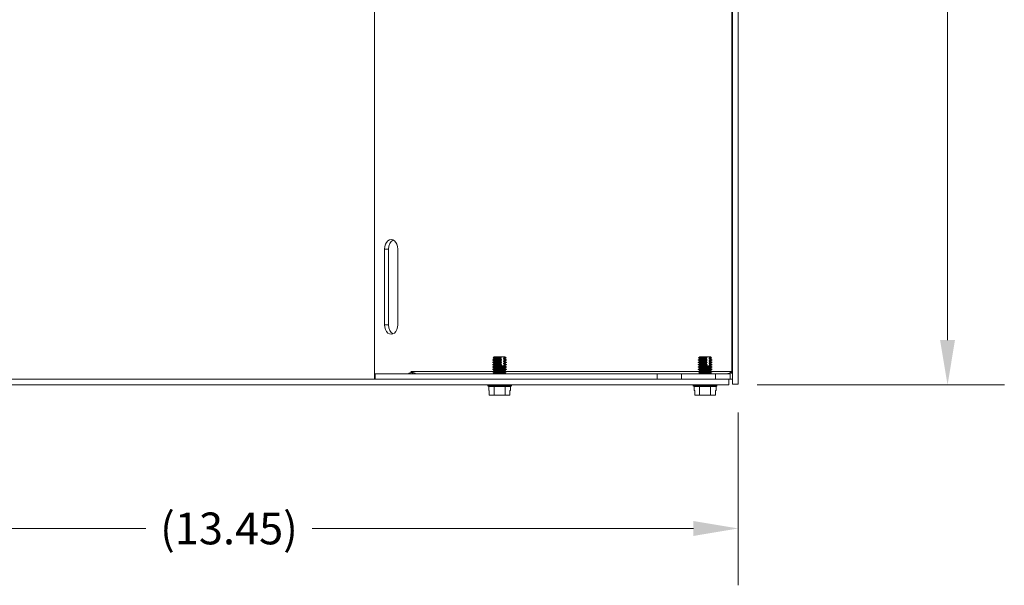
# Model space of a CAD drawing. Units: inches. Extents: x 4.9 to 96, y 4.3 to 60.8.
# Drawn here: x 55 to 68, y 15.7 to 23.2 of the extents above; entities that cross this region are included whole.
import ezdxf

# ---------------------------------------------------------------- set-up
doc = ezdxf.new("R2010")
doc.units = ezdxf.units.IN
doc.header["$LTSCALE"] = 6
doc.header["$MEASUREMENT"] = 0
for name, color, linetype, lineweight in [('Dimension (ANSI)', 7, 'Continuous', 5), ('Visible (ANSI)', 7, 'Continuous', 5), ('Visible Narrow (ANSI)', 7, 'Continuous', 5)]:
    doc.layers.add(name, color=color, linetype=linetype, lineweight=lineweight)
doc.styles.add('ROMANS', font='tahoma.ttf')
doc.dimstyles.new('Default (ANSI)', dxfattribs={"dimscale": 6, "dimtxt": 0.07, "dimasz": 0.098425, "dimexe": 0.125, "dimexo": 0.0625, "dimgap": 0.031496, "dimtad": 0, "dimtih": 1, "dimtoh": 1, "dimrnd": 1e-08, "dimzin": 0, "dimdsep": 46, "dimtxsty": 'ROMANS', "dimcen": 0.09, "dimdle": 0.393701, "dimclrd": 256, "dimclre": 256, "dimclrt": 256, "dimadec": 0, "dimazin": 0, "dimtfac": 1.428571, "dimtofl": 0, "dimtmove": 0, "dimatfit": 3, "dimfxl": 1, "dimtolj": 1, "dimtzin": 0, "dimlwd": -1, "dimlwe": -1, "dimarcsym": 0})

# ---------------------------------------------------------------- blocks, each defined once
blk = doc.blocks.new('*D23')
at = {"layer": 'Defpoints', "color": 0, "transparency": 16777216}
for p in [(51.028, 18.391), (64.479, 18.391), (64.479, 16.485)]:
    blk.add_point(p, dxfattribs=at)
at = {"layer": 'Dimension (ANSI)', "transparency": 16777216}
for p, q in [((51.028, 18.016), (51.028, 15.735)), ((64.479, 18.016), (64.479, 15.735)), ((51.618, 16.485), (56.655, 16.485)), ((63.888, 16.485), (58.851, 16.485))]:
    blk.add_line(p, q, dxfattribs=at)
for points in [[(51.618, 16.583), (51.618, 16.386), (51.028, 16.485)], [(63.888, 16.583), (63.888, 16.386), (64.479, 16.485)]]:
    blk.add_solid(points, dxfattribs=at)
at = {"layer": 'Dimension (ANSI)', "transparency": 16777216, "insert": (57.753, 16.485), "char_height": 0.42, "attachment_point": 5, "style": 'ROMANS'}
blk.add_mtext('\\A1;(13.45)', dxfattribs=at)
blk = doc.blocks.new('*D25')
at = {"layer": 'Defpoints', "color": 0, "transparency": 16777216}
for p in [(64.354, 30.527), (64.354, 18.379), (67.244, 18.379)]:
    blk.add_point(p, dxfattribs=at)
at = {"layer": 'Dimension (ANSI)', "transparency": 16777216}
for p, q in [((64.729, 30.527), (67.994, 30.527)), ((67.244, 29.937), (67.244, 24.861)), ((67.244, 18.97), (67.244, 24.045)), ((64.729, 18.379), (67.994, 18.379))]:
    blk.add_line(p, q, dxfattribs=at)
for points in [[(67.145, 29.937), (67.342, 29.937), (67.244, 30.527)], [(67.145, 18.97), (67.342, 18.97), (67.244, 18.379)]]:
    blk.add_solid(points, dxfattribs=at)
at = {"layer": 'Dimension (ANSI)', "transparency": 16777216, "insert": (67.244, 24.453), "char_height": 0.42, "attachment_point": 5, "style": 'ROMANS'}
blk.add_mtext('\\A1;12.15', dxfattribs=at)

msp = doc.modelspace()

# ---------------------------------------------------------------- linework, layer by layer
at = {"layer": 'Visible (ANSI)'}
for p, q in [((59.674, 30.453), (59.674, 18.453)), ((64.405, 18.391), (64.405, 30.516)), ((64.479, 18.391), (64.479, 30.516)), ((59.807, 19.172), (59.807, 20.172)), ((59.859, 20.172), (59.859, 19.172)), ((59.984, 20.172), (59.984, 19.172)), ((61.255, 18.75), (61.241, 18.735)), ((61.35, 18.735), (61.241, 18.735)), ((61.253, 18.728), (61.241, 18.735)), ((61.255, 18.75), (61.342, 18.75)), ((61.342, 18.75), (61.345, 18.75)), ((61.345, 18.75), (61.379, 18.75)), ((61.345, 18.75), (61.345, 18.744)), ((61.345, 18.73), (61.345, 18.718)), ((61.379, 18.75), (61.398, 18.75)), ((61.413, 18.735), (61.387, 18.735)), ((61.398, 18.75), (61.413, 18.735)), ((61.401, 18.728), (61.413, 18.735)), ((63.97, 18.75), (63.955, 18.735)), ((64.064, 18.735), (63.955, 18.735)), ((63.968, 18.728), (63.955, 18.735)), ((63.97, 18.75), (64.057, 18.75)), ((64.057, 18.75), (64.06, 18.75)), ((64.06, 18.75), (64.094, 18.75)), ((64.06, 18.75), (64.06, 18.744)), ((64.06, 18.73), (64.06, 18.718)), ((64.094, 18.75), (64.113, 18.75)), ((64.127, 18.735), (64.102, 18.735)), ((64.113, 18.75), (64.127, 18.735)), ((64.115, 18.728), (64.127, 18.735)), ((61.253, 18.72), (61.236, 18.71)), ((61.236, 18.71), (61.352, 18.71)), ((61.236, 18.71), (61.236, 18.706)), ((61.352, 18.706), (61.236, 18.706)), ((61.253, 18.697), (61.236, 18.706)), ((61.253, 18.689), (61.236, 18.679)), ((61.236, 18.679), (61.352, 18.679)), ((61.236, 18.679), (61.236, 18.675)), ((61.352, 18.675), (61.236, 18.675)), ((61.253, 18.666), (61.236, 18.675)), ((61.253, 18.658), (61.236, 18.648)), ((61.236, 18.648), (61.352, 18.648)), ((61.236, 18.648), (61.236, 18.644)), ((61.352, 18.644), (61.236, 18.644)), ((61.253, 18.635), (61.236, 18.644)), ((61.253, 18.627), (61.236, 18.617)), ((61.236, 18.617), (61.417, 18.617)), ((61.236, 18.617), (61.236, 18.613)), ((61.417, 18.613), (61.236, 18.613)), ((61.253, 18.604), (61.236, 18.613)), ((61.343, 18.629), (61.38, 18.629)), ((61.345, 18.699), (61.345, 18.687)), ((61.345, 18.668), (61.345, 18.656)), ((61.345, 18.637), (61.345, 18.629)), ((61.352, 18.706), (61.352, 18.71)), ((61.352, 18.675), (61.352, 18.679)), ((61.352, 18.644), (61.352, 18.648)), ((61.389, 18.71), (61.389, 18.706)), ((61.389, 18.71), (61.417, 18.71)), ((61.417, 18.706), (61.389, 18.706)), ((61.389, 18.679), (61.389, 18.675)), ((61.389, 18.679), (61.417, 18.679)), ((61.417, 18.675), (61.389, 18.675)), ((61.389, 18.648), (61.389, 18.644)), ((61.389, 18.648), (61.417, 18.648)), ((61.417, 18.644), (61.389, 18.644)), ((61.401, 18.72), (61.417, 18.71)), ((61.401, 18.697), (61.417, 18.706)), ((61.401, 18.689), (61.417, 18.679)), ((61.401, 18.666), (61.417, 18.675)), ((61.401, 18.658), (61.417, 18.648)), ((61.401, 18.635), (61.417, 18.644)), ((61.401, 18.627), (61.417, 18.617)), ((61.401, 18.604), (61.417, 18.613)), ((61.417, 18.71), (61.417, 18.706)), ((61.417, 18.679), (61.417, 18.675)), ((61.417, 18.648), (61.417, 18.644)), ((61.417, 18.617), (61.417, 18.613)), ((63.968, 18.72), (63.951, 18.71)), ((63.951, 18.71), (64.067, 18.71)), ((63.951, 18.71), (63.951, 18.706)), ((64.067, 18.706), (63.951, 18.706)), ((63.968, 18.697), (63.951, 18.706)), ((63.968, 18.689), (63.951, 18.679)), ((63.951, 18.679), (64.067, 18.679)), ((63.951, 18.679), (63.951, 18.675)), ((64.067, 18.675), (63.951, 18.675)), ((63.968, 18.666), (63.951, 18.675)), ((63.968, 18.658), (63.951, 18.648)), ((63.951, 18.648), (64.067, 18.648)), ((63.951, 18.648), (63.951, 18.644)), ((64.067, 18.644), (63.951, 18.644)), ((63.968, 18.635), (63.951, 18.644)), ((63.968, 18.627), (63.951, 18.617)), ((63.951, 18.617), (64.132, 18.617)), ((63.951, 18.617), (63.951, 18.613)), ((64.132, 18.613), (63.951, 18.613)), ((63.968, 18.604), (63.951, 18.613)), ((64.057, 18.629), (64.094, 18.629)), ((64.06, 18.699), (64.06, 18.687)), ((64.06, 18.668), (64.06, 18.656)), ((64.06, 18.637), (64.06, 18.629)), ((64.067, 18.706), (64.067, 18.71)), ((64.067, 18.675), (64.067, 18.679)), ((64.067, 18.644), (64.067, 18.648)), ((64.104, 18.71), (64.104, 18.706)), ((64.104, 18.71), (64.132, 18.71)), ((64.132, 18.706), (64.104, 18.706)), ((64.104, 18.679), (64.104, 18.675)), ((64.104, 18.679), (64.132, 18.679)), ((64.132, 18.675), (64.104, 18.675)), ((64.104, 18.648), (64.104, 18.644)), ((64.104, 18.648), (64.132, 18.648)), ((64.132, 18.644), (64.104, 18.644)), ((64.115, 18.72), (64.132, 18.71)), ((64.115, 18.697), (64.132, 18.706)), ((64.115, 18.689), (64.132, 18.679)), ((64.115, 18.666), (64.132, 18.675)), ((64.115, 18.658), (64.132, 18.648)), ((64.115, 18.635), (64.132, 18.644)), ((64.115, 18.627), (64.132, 18.617)), ((64.115, 18.604), (64.132, 18.613)), ((64.132, 18.71), (64.132, 18.706)), ((64.132, 18.679), (64.132, 18.675)), ((64.132, 18.648), (64.132, 18.644)), ((64.132, 18.617), (64.132, 18.613)), ((59.682, 18.527), (63.41, 18.527)), ((59.682, 18.527), (59.682, 18.453)), ((60.193, 18.527), (60.159, 18.547)), ((60.16, 18.555), (60.16, 18.559)), ((60.16, 18.559), (60.16, 18.558)), ((60.16, 18.559), (60.16, 18.559)), ((60.16, 18.541), (60.16, 18.546)), ((60.16, 18.541), (60.169, 18.541)), ((61.253, 18.596), (61.236, 18.586)), ((61.236, 18.586), (61.417, 18.586)), ((61.236, 18.586), (61.236, 18.582)), ((61.417, 18.582), (61.236, 18.582)), ((61.253, 18.573), (61.236, 18.582)), ((61.253, 18.565), (61.236, 18.555)), ((61.236, 18.555), (61.417, 18.555)), ((61.236, 18.555), (61.236, 18.551)), ((61.417, 18.551), (61.236, 18.551)), ((61.253, 18.542), (61.236, 18.551)), ((61.253, 18.534), (61.242, 18.527)), ((61.401, 18.596), (61.417, 18.586)), ((61.401, 18.573), (61.417, 18.582)), ((61.401, 18.565), (61.417, 18.555)), ((61.401, 18.542), (61.417, 18.551)), ((61.401, 18.534), (61.412, 18.527)), ((61.417, 18.586), (61.417, 18.582)), ((61.417, 18.555), (61.417, 18.551)), ((63.41, 18.527), (63.729, 18.527)), ((63.41, 18.453), (63.41, 18.527)), ((63.729, 18.527), (64.178, 18.527)), ((63.729, 18.527), (63.729, 18.453)), ((63.968, 18.596), (63.951, 18.586)), ((63.951, 18.586), (64.132, 18.586)), ((63.951, 18.586), (63.951, 18.582)), ((64.132, 18.582), (63.951, 18.582)), ((63.968, 18.573), (63.951, 18.582)), ((63.968, 18.565), (63.951, 18.555)), ((63.951, 18.555), (64.132, 18.555)), ((63.951, 18.555), (63.951, 18.551)), ((64.132, 18.551), (63.951, 18.551)), ((63.968, 18.542), (63.951, 18.551)), ((63.968, 18.534), (63.956, 18.527)), ((64.115, 18.596), (64.132, 18.586)), ((64.115, 18.573), (64.132, 18.582)), ((64.115, 18.565), (64.132, 18.555)), ((64.115, 18.542), (64.132, 18.551)), ((64.115, 18.534), (64.126, 18.527)), ((64.132, 18.586), (64.132, 18.582)), ((64.132, 18.555), (64.132, 18.551)), ((64.178, 18.527), (64.373, 18.527)), ((64.178, 18.453), (64.178, 18.527)), ((64.373, 18.512), (64.373, 18.527)), ((64.373, 18.453), (64.373, 18.512)), ((64.396, 18.558), (64.405, 18.558)), ((64.402, 18.547), (64.405, 18.546)), ((64.354, 18.453), (52.354, 18.453)), ((52.354, 18.379), (64.354, 18.379)), ((61.171, 18.379), (61.171, 18.368)), ((61.483, 18.368), (61.171, 18.368)), ((61.183, 18.359), (61.171, 18.368)), ((61.183, 18.359), (61.183, 18.304)), ((61.183, 18.359), (61.255, 18.359)), ((61.255, 18.359), (61.255, 18.244)), ((61.255, 18.359), (61.399, 18.359)), ((61.399, 18.359), (61.471, 18.359)), ((61.399, 18.359), (61.399, 18.244)), ((61.471, 18.359), (61.483, 18.368)), ((61.471, 18.359), (61.471, 18.304)), ((61.483, 18.379), (61.483, 18.368)), ((63.885, 18.379), (63.885, 18.368)), ((64.197, 18.368), (63.885, 18.368)), ((63.897, 18.359), (63.885, 18.368)), ((63.897, 18.359), (63.897, 18.304)), ((63.897, 18.359), (63.969, 18.359)), ((63.969, 18.359), (63.969, 18.244)), ((63.969, 18.359), (64.113, 18.359)), ((64.113, 18.359), (64.186, 18.359)), ((64.113, 18.359), (64.113, 18.244)), ((64.186, 18.359), (64.197, 18.368)), ((64.186, 18.359), (64.186, 18.304)), ((64.197, 18.379), (64.197, 18.368)), ((64.354, 18.453), (64.354, 18.379)), ((64.373, 18.453), (64.354, 18.453)), ((64.405, 18.391), (64.479, 18.391)), ((61.183, 18.304), (61.19, 18.304)), ((61.19, 18.304), (61.19, 18.244)), ((61.19, 18.244), (61.255, 18.244)), ((61.255, 18.244), (61.399, 18.244)), ((61.399, 18.244), (61.464, 18.244)), ((61.464, 18.304), (61.471, 18.304)), ((61.464, 18.244), (61.464, 18.304)), ((63.897, 18.304), (63.904, 18.304)), ((63.904, 18.304), (63.904, 18.244)), ((63.904, 18.244), (63.969, 18.244)), ((63.969, 18.244), (64.113, 18.244)), ((64.113, 18.244), (64.178, 18.244)), ((64.178, 18.304), (64.186, 18.304)), ((64.178, 18.244), (64.178, 18.304))]:
    msp.add_line(p, q, dxfattribs=at)
for centre, radius, start, end in [((61.251, 18.724), 0.00448, 300, 60), ((61.403, 18.724), 0.00448, 120, 240), ((63.965, 18.724), 0.00448, 300, 60), ((64.117, 18.724), 0.00448, 120, 240), ((61.251, 18.693), 0.00448, 300, 60), ((61.251, 18.662), 0.00448, 300, 60), ((61.251, 18.631), 0.00448, 300, 60), ((61.251, 18.6), 0.00448, 300, 60), ((61.403, 18.693), 0.00448, 120, 240), ((61.403, 18.662), 0.00448, 120, 240), ((61.403, 18.631), 0.00448, 120, 240), ((61.403, 18.6), 0.00448, 120, 240), ((63.965, 18.693), 0.00448, 300, 60), ((63.965, 18.662), 0.00448, 300, 60), ((63.965, 18.631), 0.00448, 300, 60), ((63.965, 18.6), 0.00448, 300, 60), ((64.117, 18.693), 0.00448, 120, 240), ((64.117, 18.662), 0.00448, 120, 240), ((64.117, 18.631), 0.00448, 120, 240), ((64.117, 18.6), 0.00448, 120, 240), ((61.251, 18.569), 0.00448, 300, 60), ((61.251, 18.538), 0.00448, 300, 60), ((61.403, 18.569), 0.00448, 120, 240), ((61.403, 18.538), 0.00448, 120, 240), ((63.965, 18.569), 0.00448, 300, 60), ((63.965, 18.538), 0.00448, 300, 60), ((64.117, 18.569), 0.00448, 120, 240), ((64.117, 18.538), 0.00448, 120, 240), ((64.373, 18.558), 0.0312, 337.8974, 0)]:
    msp.add_arc(centre, radius, start, end, dxfattribs=at)
for centre, major_axis, start_param, end_param in [((59.895, 20.172), (0, 0.125), 4.712389, 7.853982), ((59.948, 20.172), (0, 0.125), 0.300502, 1.570796), ((59.895, 19.172), (0, -0.125), 4.712389, 7.853982), ((59.948, 19.172), (0, -0.125), 4.712389, 5.982683), ((60.164, 18.416), (0, 0.125), 0.041612, 0.469046), ((60.138, 18.558), (0, 0.0312), 4.326626, 4.712389), ((60.216, 18.416), (0, 0.125), 0.372241, 0.469046)]:
    msp.add_ellipse(centre, major_axis=major_axis, ratio=0.707107, start_param=start_param, end_param=end_param, dxfattribs=at)
for points, weights in [([(61.35, 18.735), (61.346, 18.743), (61.342, 18.75)], [1, 1.00476488851, 1]), ([(61.344, 18.728), (61.347, 18.731), (61.35, 18.735)], [1, 1.0033172251, 1]), ([(61.379, 18.75), (61.383, 18.743), (61.387, 18.735)], [1, 1.00476488851, 1]), ([(61.387, 18.735), (61.384, 18.731), (61.381, 18.728)], [1, 1.00331722511, 1]), ([(64.064, 18.735), (64.06, 18.743), (64.057, 18.75)], [1, 1.00476488851, 1]), ([(64.058, 18.728), (64.061, 18.731), (64.064, 18.735)], [1, 1.0033172251, 1]), ([(64.094, 18.75), (64.097, 18.743), (64.102, 18.735)], [1, 1.00476488851, 1]), ([(64.102, 18.735), (64.098, 18.731), (64.095, 18.728)], [1, 1.00331722511, 1]), ([(61.352, 18.71), (61.347, 18.716), (61.344, 18.72)], [1, 1.00566655686, 1]), ([(61.344, 18.697), (61.347, 18.701), (61.352, 18.706)], [1, 1.00566655687, 1]), ([(61.352, 18.679), (61.347, 18.685), (61.344, 18.689)], [1, 1.00566655687, 1]), ([(61.344, 18.666), (61.347, 18.67), (61.352, 18.675)], [1, 1.00566655686, 1]), ([(61.352, 18.648), (61.347, 18.654), (61.344, 18.658)], [1, 1.00566655686, 1]), ([(61.344, 18.635), (61.347, 18.639), (61.352, 18.644)], [1, 1.00566655686, 1]), ([(61.381, 18.72), (61.385, 18.716), (61.389, 18.71)], [1, 1.00566655686, 1]), ([(61.389, 18.706), (61.385, 18.701), (61.381, 18.697)], [1, 1.00566655687, 1]), ([(61.381, 18.689), (61.385, 18.685), (61.389, 18.679)], [1, 1.00566655686, 1]), ([(61.389, 18.675), (61.385, 18.67), (61.381, 18.666)], [1, 1.00566655686, 1]), ([(61.381, 18.658), (61.385, 18.654), (61.389, 18.648)], [1, 1.00566655686, 1]), ([(61.389, 18.644), (61.385, 18.639), (61.381, 18.635)], [1, 1.00566655686, 1]), ([(64.067, 18.71), (64.062, 18.716), (64.058, 18.72)], [1, 1.00566655686, 1]), ([(64.058, 18.697), (64.062, 18.701), (64.067, 18.706)], [1, 1.00566655687, 1]), ([(64.067, 18.679), (64.062, 18.685), (64.058, 18.689)], [1, 1.00566655687, 1]), ([(64.058, 18.666), (64.062, 18.67), (64.067, 18.675)], [1, 1.00566655686, 1]), ([(64.067, 18.648), (64.062, 18.654), (64.058, 18.658)], [1, 1.00566655686, 1]), ([(64.058, 18.635), (64.062, 18.639), (64.067, 18.644)], [1, 1.00566655686, 1]), ([(64.095, 18.72), (64.099, 18.716), (64.104, 18.71)], [1, 1.00566655686, 1]), ([(64.104, 18.706), (64.099, 18.701), (64.095, 18.697)], [1, 1.00566655687, 1]), ([(64.095, 18.689), (64.099, 18.685), (64.104, 18.679)], [1, 1.00566655686, 1]), ([(64.104, 18.675), (64.099, 18.67), (64.095, 18.666)], [1, 1.00566655686, 1]), ([(64.095, 18.658), (64.099, 18.654), (64.104, 18.648)], [1, 1.00566655686, 1]), ([(64.104, 18.644), (64.099, 18.639), (64.095, 18.635)], [1, 1.00566655686, 1])]:
    msp.add_rational_spline(points, weights, degree=2, dxfattribs=at)
for points, knots in [([(61.344, 18.72), (61.343, 18.72), (61.343, 18.72), (61.343, 18.721), (61.343, 18.722), (61.342, 18.723), (61.342, 18.723), (61.342, 18.724), (61.342, 18.725), (61.343, 18.726), (61.343, 18.727), (61.343, 18.727), (61.343, 18.727), (61.344, 18.728)], [-0.04575546, -0.04575546, -0.04575546, -0.04575546, -0.04279239, -0.04279239, -0.03854255, -0.03854255, -0.03439444, -0.03439444, -0.03024633, -0.03024633, -0.02599649, -0.02599649, -0.02303341, -0.02303341, -0.02303341, -0.02303341]), ([(61.381, 18.728), (61.38, 18.727), (61.38, 18.727), (61.38, 18.727), (61.38, 18.726), (61.38, 18.725), (61.379, 18.724), (61.379, 18.723), (61.38, 18.723), (61.38, 18.722), (61.38, 18.721), (61.38, 18.72), (61.38, 18.72), (61.381, 18.72)], [-0.04575546, -0.04575546, -0.04575546, -0.04575546, -0.04279239, -0.04279239, -0.03854255, -0.03854255, -0.03439444, -0.03439444, -0.03024633, -0.03024633, -0.02599649, -0.02599649, -0.02303341, -0.02303341, -0.02303341, -0.02303341]), ([(64.058, 18.72), (64.058, 18.72), (64.058, 18.72), (64.057, 18.721), (64.057, 18.722), (64.057, 18.723), (64.057, 18.723), (64.057, 18.724), (64.057, 18.725), (64.057, 18.726), (64.057, 18.727), (64.058, 18.727), (64.058, 18.727), (64.058, 18.728)], [-0.04575546, -0.04575546, -0.04575546, -0.04575546, -0.04279239, -0.04279239, -0.03854255, -0.03854255, -0.03439444, -0.03439444, -0.03024633, -0.03024633, -0.02599649, -0.02599649, -0.02303341, -0.02303341, -0.02303341, -0.02303341]), ([(64.095, 18.728), (64.095, 18.727), (64.095, 18.727), (64.094, 18.727), (64.094, 18.726), (64.094, 18.725), (64.094, 18.724), (64.094, 18.723), (64.094, 18.723), (64.094, 18.722), (64.094, 18.721), (64.095, 18.72), (64.095, 18.72), (64.095, 18.72)], [-0.04575546, -0.04575546, -0.04575546, -0.04575546, -0.04279239, -0.04279239, -0.03854255, -0.03854255, -0.03439444, -0.03439444, -0.03024633, -0.03024633, -0.02599649, -0.02599649, -0.02303341, -0.02303341, -0.02303341, -0.02303341]), ([(61.344, 18.689), (61.343, 18.689), (61.343, 18.689), (61.343, 18.69), (61.343, 18.691), (61.342, 18.692), (61.342, 18.692), (61.342, 18.693), (61.342, 18.694), (61.343, 18.695), (61.343, 18.696), (61.343, 18.696), (61.343, 18.696), (61.344, 18.697)], [-0.04575546, -0.04575546, -0.04575546, -0.04575546, -0.04279239, -0.04279239, -0.03854255, -0.03854255, -0.03439444, -0.03439444, -0.03024633, -0.03024633, -0.02599649, -0.02599649, -0.02303341, -0.02303341, -0.02303341, -0.02303341]), ([(61.344, 18.658), (61.343, 18.658), (61.343, 18.658), (61.343, 18.659), (61.343, 18.66), (61.342, 18.661), (61.342, 18.661), (61.342, 18.662), (61.342, 18.663), (61.343, 18.664), (61.343, 18.664), (61.343, 18.665), (61.343, 18.665), (61.344, 18.666)], [-0.04575546, -0.04575546, -0.04575546, -0.04575546, -0.04279239, -0.04279239, -0.03854255, -0.03854255, -0.03439444, -0.03439444, -0.03024633, -0.03024633, -0.02599649, -0.02599649, -0.02303341, -0.02303341, -0.02303341, -0.02303341]), ([(61.343, 18.629), (61.342, 18.63), (61.342, 18.63), (61.342, 18.631), (61.342, 18.632), (61.343, 18.633), (61.343, 18.633), (61.343, 18.634), (61.343, 18.634), (61.344, 18.635)], [-0.03841876, -0.03841876, -0.03841876, -0.03841876, -0.03439444, -0.03439444, -0.03024633, -0.03024633, -0.02599649, -0.02599649, -0.02303341, -0.02303341, -0.02303341, -0.02303341]), ([(61.381, 18.697), (61.38, 18.696), (61.38, 18.696), (61.38, 18.696), (61.38, 18.695), (61.38, 18.694), (61.379, 18.693), (61.379, 18.692), (61.38, 18.692), (61.38, 18.691), (61.38, 18.69), (61.38, 18.689), (61.38, 18.689), (61.381, 18.689)], [-0.04575556, -0.04575556, -0.04575556, -0.04575556, -0.04279248, -0.04279248, -0.03854264, -0.03854264, -0.03439453, -0.03439453, -0.03019959, -0.03019959, -0.02589999, -0.02589999, -0.02303139, -0.02303139, -0.02303139, -0.02303139]), ([(61.381, 18.666), (61.38, 18.665), (61.38, 18.665), (61.38, 18.664), (61.38, 18.664), (61.38, 18.663), (61.379, 18.662), (61.379, 18.661), (61.38, 18.661), (61.38, 18.66), (61.38, 18.659), (61.38, 18.658), (61.38, 18.658), (61.381, 18.658)], [-0.04575546, -0.04575546, -0.04575546, -0.04575546, -0.04279239, -0.04279239, -0.03854255, -0.03854255, -0.03439444, -0.03439444, -0.03024633, -0.03024633, -0.02599649, -0.02599649, -0.02303341, -0.02303341, -0.02303341, -0.02303341]), ([(61.381, 18.635), (61.38, 18.634), (61.38, 18.634), (61.38, 18.633), (61.38, 18.633), (61.38, 18.632), (61.379, 18.631), (61.379, 18.63), (61.38, 18.63), (61.38, 18.629)], [-0.04575556, -0.04575556, -0.04575556, -0.04575556, -0.04279248, -0.04279248, -0.03854264, -0.03854264, -0.03439453, -0.03439453, -0.03037188, -0.03037188, -0.03037188, -0.03037188]), ([(64.058, 18.689), (64.058, 18.689), (64.058, 18.689), (64.057, 18.69), (64.057, 18.691), (64.057, 18.692), (64.057, 18.692), (64.057, 18.693), (64.057, 18.694), (64.057, 18.695), (64.057, 18.696), (64.058, 18.696), (64.058, 18.696), (64.058, 18.697)], [-0.04575546, -0.04575546, -0.04575546, -0.04575546, -0.04279239, -0.04279239, -0.03854255, -0.03854255, -0.03439444, -0.03439444, -0.03024633, -0.03024633, -0.02599649, -0.02599649, -0.02303341, -0.02303341, -0.02303341, -0.02303341]), ([(64.058, 18.658), (64.058, 18.658), (64.058, 18.658), (64.057, 18.659), (64.057, 18.66), (64.057, 18.661), (64.057, 18.661), (64.057, 18.662), (64.057, 18.663), (64.057, 18.664), (64.057, 18.664), (64.058, 18.665), (64.058, 18.665), (64.058, 18.666)], [-0.04575546, -0.04575546, -0.04575546, -0.04575546, -0.04279239, -0.04279239, -0.03854255, -0.03854255, -0.03439444, -0.03439444, -0.03024633, -0.03024633, -0.02599649, -0.02599649, -0.02303341, -0.02303341, -0.02303341, -0.02303341]), ([(64.057, 18.629), (64.057, 18.63), (64.057, 18.63), (64.057, 18.631), (64.057, 18.632), (64.057, 18.633), (64.057, 18.633), (64.058, 18.634), (64.058, 18.634), (64.058, 18.635)], [-0.03841876, -0.03841876, -0.03841876, -0.03841876, -0.03439444, -0.03439444, -0.03024633, -0.03024633, -0.02599649, -0.02599649, -0.02303341, -0.02303341, -0.02303341, -0.02303341]), ([(64.095, 18.697), (64.095, 18.696), (64.095, 18.696), (64.094, 18.696), (64.094, 18.695), (64.094, 18.694), (64.094, 18.693), (64.094, 18.692), (64.094, 18.692), (64.094, 18.691), (64.094, 18.69), (64.095, 18.689), (64.095, 18.689), (64.095, 18.689)], [-0.04575556, -0.04575556, -0.04575556, -0.04575556, -0.04279248, -0.04279248, -0.03854264, -0.03854264, -0.03439453, -0.03439453, -0.03019959, -0.03019959, -0.02589999, -0.02589999, -0.02303139, -0.02303139, -0.02303139, -0.02303139]), ([(64.095, 18.666), (64.095, 18.665), (64.095, 18.665), (64.094, 18.664), (64.094, 18.664), (64.094, 18.663), (64.094, 18.662), (64.094, 18.661), (64.094, 18.661), (64.094, 18.66), (64.094, 18.659), (64.095, 18.658), (64.095, 18.658), (64.095, 18.658)], [-0.04575546, -0.04575546, -0.04575546, -0.04575546, -0.04279239, -0.04279239, -0.03854255, -0.03854255, -0.03439444, -0.03439444, -0.03024633, -0.03024633, -0.02599649, -0.02599649, -0.02303341, -0.02303341, -0.02303341, -0.02303341]), ([(64.095, 18.635), (64.095, 18.634), (64.095, 18.634), (64.094, 18.633), (64.094, 18.633), (64.094, 18.632), (64.094, 18.631), (64.094, 18.63), (64.094, 18.63), (64.094, 18.629)], [-0.04575556, -0.04575556, -0.04575556, -0.04575556, -0.04279248, -0.04279248, -0.03854264, -0.03854264, -0.03439453, -0.03439453, -0.03037188, -0.03037188, -0.03037188, -0.03037188]), ([(60.159, 18.547), (60.179, 18.547), (60.198, 18.541), (60.208, 18.534), (60.213, 18.53), (60.215, 18.527), (60.215, 18.527)], [1.530786, 1.530786, 1.530786, 1.530786, 2.201663, 2.201663, 2.201663, 2.546568, 2.546568, 2.546568, 2.546568]), ([(64.322, 18.527), (64.349, 18.527), (64.375, 18.54), (64.393, 18.556), (64.394, 18.557), (64.395, 18.557), (64.396, 18.558)], [0, 0, 0, 0, 1.483475, 1.483475, 1.483475, 1.570796, 1.570796, 1.570796, 1.570796]), ([(64.373, 18.527), (64.387, 18.527), (64.396, 18.536), (64.4, 18.541), (64.402, 18.544), (64.402, 18.546), (64.402, 18.547)], [0.5950243, 0.5950243, 0.5950243, 0.5950243, 1.1897859, 1.1897859, 1.1897859, 1.5307857, 1.5307857, 1.5307857, 1.5307857]), ([(64.405, 18.458), (64.401, 18.457), (64.398, 18.456), (64.394, 18.455), (64.388, 18.454), (64.381, 18.453), (64.373, 18.453)], [-0.7370698, -0.7370698, -0.7370698, -0.7370698, -0.6859565, -0.6859565, -0.6859565, -0.5950243, -0.5950243, -0.5950243, -0.5950243])]:
    msp.add_open_spline(points, degree=3, knots=knots, dxfattribs=at)
at = {"layer": 'Visible Narrow (ANSI)'}
for p, q in [((64.396, 18.558), (64.396, 30.348)), ((59.859, 20.172), (59.807, 20.172)), ((59.859, 19.172), (59.807, 19.172)), ((61.344, 18.728), (61.253, 18.728)), ((61.401, 18.728), (61.381, 18.728)), ((64.058, 18.728), (63.968, 18.728)), ((64.115, 18.728), (64.095, 18.728)), ((61.344, 18.72), (61.253, 18.72)), ((61.344, 18.697), (61.253, 18.697)), ((61.344, 18.689), (61.253, 18.689)), ((61.344, 18.666), (61.253, 18.666)), ((61.344, 18.658), (61.253, 18.658)), ((61.344, 18.635), (61.253, 18.635)), ((61.401, 18.627), (61.253, 18.627)), ((61.401, 18.604), (61.253, 18.604)), ((61.401, 18.72), (61.381, 18.72)), ((61.401, 18.697), (61.381, 18.697)), ((61.401, 18.689), (61.381, 18.689)), ((61.401, 18.666), (61.381, 18.666)), ((61.401, 18.658), (61.381, 18.658)), ((61.401, 18.635), (61.381, 18.635)), ((64.058, 18.72), (63.968, 18.72)), ((64.058, 18.697), (63.968, 18.697)), ((64.058, 18.689), (63.968, 18.689)), ((64.058, 18.666), (63.968, 18.666)), ((64.058, 18.658), (63.968, 18.658)), ((64.058, 18.635), (63.968, 18.635)), ((64.115, 18.627), (63.968, 18.627)), ((64.115, 18.604), (63.968, 18.604)), ((64.115, 18.72), (64.095, 18.72)), ((64.115, 18.697), (64.095, 18.697)), ((64.115, 18.689), (64.095, 18.689)), ((64.115, 18.666), (64.095, 18.666)), ((64.115, 18.658), (64.095, 18.658)), ((64.115, 18.635), (64.095, 18.635)), ((60.16, 18.558), (61.242, 18.558)), ((61.401, 18.596), (61.253, 18.596)), ((61.401, 18.573), (61.253, 18.573)), ((61.401, 18.565), (61.253, 18.565)), ((61.401, 18.542), (61.253, 18.542)), ((61.401, 18.534), (61.253, 18.534)), ((61.412, 18.558), (63.956, 18.558)), ((64.115, 18.596), (63.968, 18.596)), ((64.115, 18.573), (63.968, 18.573)), ((64.115, 18.565), (63.968, 18.565)), ((64.115, 18.542), (63.968, 18.542)), ((64.115, 18.534), (63.968, 18.534)), ((64.126, 18.558), (64.396, 18.558))]:
    msp.add_line(p, q, dxfattribs=at)

# ---------------------------------------------------------------- dimensions: what is measured, and where the dimension line sits
at = {"layer": 'Dimension (ANSI)'}
dim = msp.add_linear_dim(base=(67.244, 18.379), p1=(64.354, 30.527), p2=(64.354, 18.379), angle=90, dimstyle='Default (ANSI)', override={"dimdec": 2, "dimtp": 0, "dimtm": 0, "dimtdec": 2, "dimatfit": 1}, dxfattribs=at)
dim.commit()
dim.dimension.update_dxf_attribs({"geometry": '*D25', "text_midpoint": (67.244, 24.453), "dimtype": 160})
dim = msp.add_linear_dim(base=(64.479, 16.485), p1=(51.028, 18.391), p2=(64.479, 18.391), angle=180, text='(<>)', dimstyle='Default (ANSI)', override={"dimgap": 0.031496, "dimtih": 0, "dimtoh": 0, "dimdec": 2, "dimtol": 0, "dimlim": 0, "dimtp": 0, "dimtm": 0, "dimtdec": 2, "dimatfit": 1}, dxfattribs=at)
dim.commit()
dim.dimension.update_dxf_attribs({"geometry": '*D23', "text_midpoint": (57.753, 16.485), "dimtype": 160})

doc.saveas('drawing.dxf')
